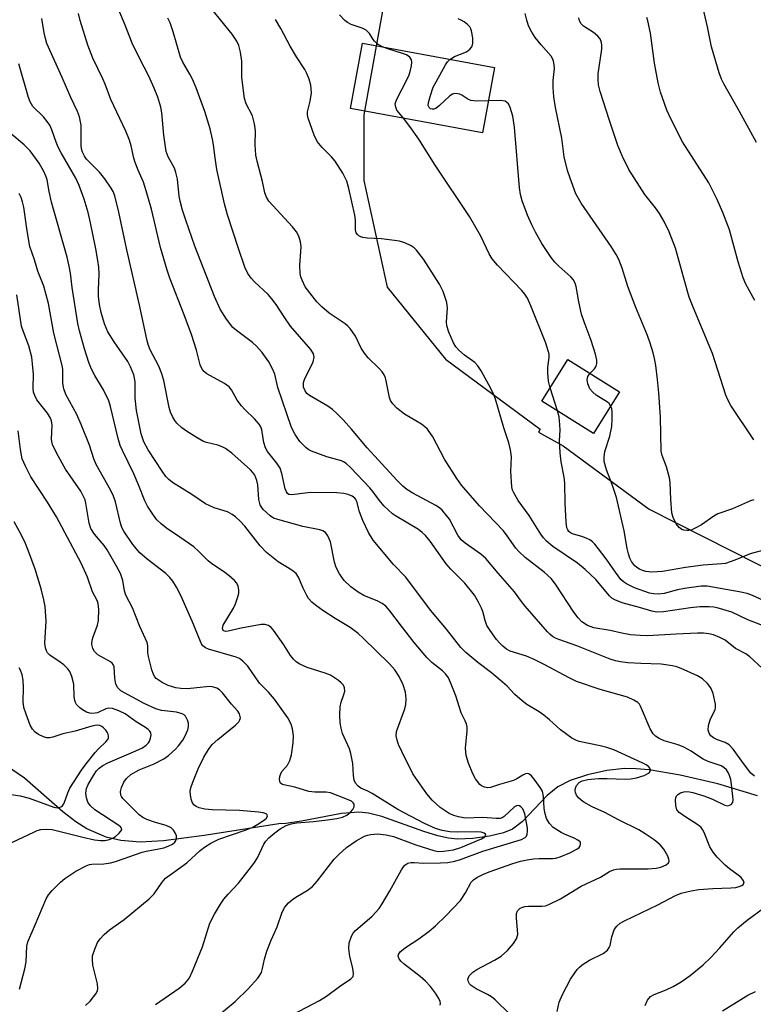
# Model space of a CAD drawing. Units: inches. Extents: x 1279765 to 1285765, y 537450 to 541451.
# Drawn here: x 1283004 to 1283185, y 538957 to 539199 of the extents above; entities that cross this region are included whole.
import ezdxf

# ---------------------------------------------------------------- set-up
doc = ezdxf.new("R2010")
doc.units = ezdxf.units.IN
doc.header["$MEASUREMENT"] = 0
for name, color, linetype in [('BLDG-Footprint', 5, 'Continuous'), ('HYDRO-Single Line Stream', 4, 'Continuous'), ('NTRL-Trees', 3, 'Continuous'), ('Undefined', 1, 'Continuous')]:
    doc.layers.add(name, color=color, linetype=linetype)

msp = doc.modelspace()

# ---------------------------------------------------------------- linework, layer by layer
at = {"layer": 'BLDG-Footprint'}
for points, elevation in [([(1283121.03, 539186.74), (1283118.07, 539170.74), (1283085.62, 539176.74), (1283088.57, 539192.73)], 411.35), ([(1283151.74, 539107.14), (1283145.33, 539096.9), (1283132.63, 539104.85), (1283139.04, 539115.09)], 411.18)]:
    msp.add_lwpolyline(points, close=True, dxfattribs=dict(at, elevation=elevation))
at = {"layer": 'HYDRO-Single Line Stream'}
msp.add_lwpolyline([(1283185.64, 539007.92), (1283175.88, 539010.8), (1283166.64, 539012.99), (1283158.98, 539014.27), (1283155.81, 539014.55), (1283152.98, 539014.59), (1283148.58, 539014.08), (1283143.84, 539013), (1283139.64, 539011.62), (1283136.57, 539010.12), (1283133.98, 539007.96), (1283127.79, 539001.52), (1283125.47, 538999.72), (1283123.23, 538998.78), (1283119.77, 538997.95), (1283115.72, 538997.42), (1283111.89, 538997.28), (1283109.74, 538997.48), (1283107.1, 538998.06), (1283103.66, 538999.13), (1283093.34, 539002.77), (1283090.07, 539003.59), (1283087.64, 539003.88), (1283083.4, 539003.54), (1283073.6, 539001.63), (1283069.7, 539001.05), (1283068, 539001.02), (1283049.69, 538998.17), (1283039.65, 538996.8), (1283033.94, 538996.52), (1283029.21, 538996.94), (1283025.62, 538997.7), (1283020.86, 538999.77), (1283018.17, 539001.46), (1283014.93, 539003.93), (1283005.56, 539012.22), (1282980.97, 539029)], dxfattribs=at)
at = {"layer": 'NTRL-Trees'}
msp.add_polyline3d([(1283100.87, 539241.77, 0), (1283088.88, 539175.15, 0), (1283088.88, 539159.02, 0), (1283094.62, 539132.83, 0), (1283109, 539115.15, 0), (1283132.27, 539097.98, 0), (1283131.84, 539097.2, 0), (1283137.86, 539093.86, 0), (1283159, 539078.27, 0), (1283239.47, 539037.59, 0), (1283249.75, 539032.4, 0), (1283253.21, 539029.98, 0), (1283298.25, 538998.58, 0), (1283309.75, 538986.96, 0), (1283323.38, 538967.27, 0), (1283332.5, 538949.15, 0), (1283333.32, 538947.97, 0), (1283339.62, 538939.02, 0), (1283345.63, 538916.83, 0), (1283346.12, 538888.58, 0), (1283343.62, 538858.33, 0), (1283341.62, 538854.27, 0), (1283341.12, 538834.08, 0), (1283357.25, 538749.33, 0)], dxfattribs=at)
at = {"layer": 'Undefined'}
msp.add_line((1283136.49, 539102.43, 410), (1283134.66, 539108.08, 410), dxfattribs=at)
for points, elevation in [([(1283136.4, 538954.91), (1283136.92, 538957.19), (1283137.71, 538959.09), (1283139.66, 538962.88), (1283141.33, 538965.2), (1283141.91, 538965.83), (1283142.59, 538966.4), (1283144.32, 538967.55), (1283147.75, 538969.17), (1283148.78, 538970.01), (1283149.22, 538970.63), (1283149.41, 538971.11), (1283149.88, 538973.28), (1283150.44, 538974.97), (1283150.72, 538975.47), (1283151.06, 538975.9), (1283151.9, 538976.61), (1283152.94, 538977.18), (1283161.15, 538981.15), (1283165.53, 538983.4), (1283166.88, 538983.97), (1283169.3, 538984.58), (1283171.24, 538984.88), (1283174.63, 538985.16), (1283179.12, 538985.25), (1283180.31, 538985.37), (1283181.11, 538985.58), (1283181.79, 538985.89), (1283182.14, 538986.14), (1283182.34, 538986.43), (1283182.22, 538987.02), (1283181.6, 538987.85), (1283180.93, 538988.42), (1283178.74, 538989.98), (1283177.73, 538990.83), (1283175.73, 538992.83), (1283174.71, 538994.02), (1283173.9, 538995.39), (1283172.55, 538998.87), (1283172.15, 538999.64), (1283171.83, 539000.09), (1283171.01, 539000.76), (1283167.82, 539002.79), (1283166.39, 539003.83), (1283165.84, 539004.45), (1283165.54, 539005.49), (1283165.48, 539006.9), (1283165.54, 539007.43), (1283165.72, 539007.89), (1283166.06, 539008.24), (1283166.75, 539008.62), (1283167.55, 539008.86), (1283168.1, 539008.91), (1283168.95, 539008.88), (1283169.76, 539008.73), (1283172.45, 539007.92), (1283174.57, 539007.06), (1283177.61, 539005.58), (1283178.35, 539005.46), (1283178.8, 539005.55), (1283179.2, 539005.75), (1283179.57, 539006.28), (1283179.7, 539006.99), (1283179.26, 539010.69), (1283179.06, 539011.86), (1283178.77, 539012.9), (1283178.46, 539013.63), (1283177.99, 539014.28), (1283177.39, 539014.82), (1283176.69, 539015.23), (1283173.54, 539016.35), (1283172.32, 539016.91), (1283171.16, 539017.59), (1283169.3, 539018.88), (1283167.51, 539019.83), (1283166.17, 539020.39), (1283162.74, 539021.42), (1283161.5, 539022), (1283160.59, 539022.56), (1283160.02, 539023.11), (1283159.3, 539024.35), (1283156.92, 539029.92), (1283156.61, 539030.38), (1283156.22, 539030.77), (1283155.27, 539031.42), (1283153.67, 539032.08), (1283146.95, 539034.02), (1283141.14, 539035.99), (1283139.17, 539036.91), (1283133.42, 539040.08), (1283130.79, 539041.39), (1283128.9, 539042.2), (1283124.84, 539043.45), (1283123.97, 539043.92), (1283123.08, 539044.64), (1283122.25, 539045.44), (1283121.49, 539046.32), (1283119.95, 539048.49), (1283119.17, 539049.73), (1283118.69, 539050.93), (1283118.13, 539053.17), (1283117.85, 539053.97), (1283117.09, 539055.46), (1283116.07, 539057.13), (1283113.7, 539060.1), (1283110.29, 539063.56), (1283109.14, 539064.83), (1283105.18, 539070.45), (1283104.07, 539071.8), (1283103.24, 539072.6), (1283102.33, 539073.31), (1283096.71, 539076.64), (1283095.99, 539077.16), (1283094.86, 539078.12), (1283093.82, 539079.15), (1283092.72, 539080.41), (1283091.15, 539082.64), (1283090.39, 539083.55), (1283085.64, 539088.51), (1283084.56, 539089.52), (1283083.91, 539089.93), (1283083.39, 539090.15), (1283079.83, 539091.15), (1283076.04, 539092.55), (1283075.39, 539092.9), (1283074.75, 539093.36), (1283073.15, 539094.92), (1283072, 539096.6), (1283071.11, 539098.38), (1283067.81, 539108.14), (1283067.05, 539111.48), (1283066.49, 539112.76), (1283065.55, 539114.5), (1283063.95, 539116.75), (1283062.53, 539118.34), (1283061.54, 539119.19), (1283057.59, 539122.14), (1283056.72, 539122.9), (1283055.14, 539124.97), (1283053.57, 539127.4), (1283052.2, 539130.56), (1283047.36, 539142.85), (1283045.15, 539149.26), (1283044.37, 539151.74), (1283043.76, 539153.92), (1283043.49, 539155.18), (1283043.08, 539159.33), (1283042.74, 539161.01), (1283042.36, 539162.04), (1283040.79, 539164.83), (1283040.34, 539166.12), (1283039.79, 539170.12), (1283039.29, 539175.65), (1283038.99, 539177.05), (1283038.27, 539179.5), (1283037.41, 539181.68), (1283036.09, 539184.65), (1283033.75, 539189.05), (1283032.01, 539192.73), (1283030.11, 539197.56), (1283026.23, 539206.75)], 402), ([(1283186.8, 539039.26), (1283183.74, 539042.06), (1283182.78, 539042.73), (1283180.24, 539044.11), (1283177.69, 539046.12), (1283176.4, 539046.77), (1283174.79, 539047.41), (1283173.72, 539047.66), (1283172.37, 539047.82), (1283170.93, 539047.83), (1283165.65, 539047.6), (1283158.58, 539047.16), (1283156.82, 539047.23), (1283154.47, 539047.46), (1283152.28, 539047.84), (1283149.42, 539048.46), (1283145.42, 539049.12), (1283143.83, 539049.7), (1283142.51, 539050.61), (1283141.54, 539051.57), (1283140.47, 539052.98), (1283135.99, 539059.88), (1283134.93, 539061.29), (1283133.25, 539062.84), (1283128.58, 539066.44), (1283126.96, 539067.86), (1283126.27, 539068.7), (1283124.15, 539071.78), (1283123.19, 539072.99), (1283117.32, 539079.1), (1283112.87, 539084.21), (1283111.72, 539085.82), (1283108.7, 539090.58), (1283105.88, 539096.04), (1283104.53, 539097.93), (1283103.93, 539098.55), (1283103.11, 539099.16), (1283098.88, 539101.66), (1283097.05, 539103.13), (1283096.02, 539104.16), (1283095.48, 539105.01), (1283095.19, 539105.73), (1283094.43, 539109.82), (1283094.22, 539110.58), (1283093.87, 539111.31), (1283093.42, 539112), (1283092.7, 539112.87), (1283090, 539115.49), (1283089.05, 539116.6), (1283088.26, 539117.86), (1283086.87, 539120.76), (1283085.56, 539122.63), (1283084.97, 539123.26), (1283084.29, 539123.83), (1283080.36, 539126.43), (1283078.55, 539127.95), (1283077.35, 539129.23), (1283074.52, 539132.94), (1283073.72, 539134.52), (1283073.42, 539135.35), (1283073.23, 539136.19), (1283073.19, 539138.17), (1283073.54, 539142.84), (1283073.37, 539143.99), (1283072.92, 539145.38), (1283072.38, 539146.37), (1283071.34, 539147.67), (1283065.58, 539153.91), (1283064.98, 539154.9), (1283064.58, 539155.99), (1283064, 539158.8), (1283062.67, 539163.77), (1283062.36, 539165.22), (1283062.23, 539167.84), (1283062.32, 539171.19), (1283062.08, 539172.9), (1283061.53, 539174.87), (1283059.98, 539177.84), (1283059.62, 539179.19), (1283058.96, 539184.33), (1283058.93, 539188.34), (1283058.57, 539190.57), (1283058.17, 539192.2), (1283057.68, 539193.23), (1283056.56, 539194.92), (1283051.58, 539201.1)], 406), ([(1283185.41, 539168.33), (1283181.24, 539175.95), (1283177.36, 539182.79), (1283176.8, 539183.93), (1283176.22, 539185.44), (1283174.3, 539191.84), (1283173.33, 539196.74), (1283171.95, 539202.73)], 420), ([(1283107.66, 538956.47), (1283107.74, 538956.9), (1283107.67, 538957.38), (1283107.32, 538958.14), (1283106.5, 538959.39), (1283105.25, 538961.09), (1283104.05, 538962.4), (1283102.73, 538963.51), (1283098.83, 538966.51), (1283097.98, 538967.28), (1283097.55, 538967.88), (1283097.34, 538968.51), (1283097.39, 538968.9), (1283097.82, 538969.53), (1283099.16, 538970.65), (1283102.41, 538972.76), (1283104.93, 538974.68), (1283106.5, 538975.97), (1283109.09, 538978.43), (1283112.65, 538982.2), (1283113.92, 538984.06), (1283115.31, 538986.64), (1283115.83, 538987.22), (1283116.69, 538987.85), (1283118.13, 538988.59), (1283119.72, 538989.24), (1283125.53, 538991.28), (1283127.41, 538991.84), (1283129.02, 538992.19), (1283130.61, 538992.42), (1283132.02, 538992.51), (1283135.3, 538992.52), (1283136.1, 538992.61), (1283137.15, 538992.88), (1283139.54, 538993.89), (1283141.26, 538994.75), (1283141.8, 538995.22), (1283142.03, 538995.61), (1283142.16, 538996.01), (1283142.14, 538996.38), (1283142.05, 538996.55), (1283141.52, 538997), (1283140.56, 538997.49), (1283138.18, 538998.43), (1283137.4, 538998.84), (1283135.44, 539000.14), (1283134.5, 539001.12), (1283133.83, 539002.33), (1283133.39, 539003.78), (1283133.24, 539004.88), (1283133.08, 539007.68), (1283132.79, 539008.99), (1283132.24, 539009.97), (1283131, 539011.65), (1283130.07, 539012.77), (1283129.48, 539013.25), (1283129.12, 539013.36), (1283128.67, 539013.28), (1283127.98, 539012.93), (1283126.54, 539012.05), (1283125.7, 539011.65), (1283122.25, 539010.7), (1283120.02, 539009.9), (1283119.35, 539009.85), (1283118.57, 539010.01), (1283117.84, 539010.35), (1283117.43, 539010.7), (1283116.38, 539012.04), (1283115.65, 539013.27), (1283114.64, 539015.93), (1283114.05, 539017.83), (1283113.88, 539019.55), (1283114.27, 539023.85), (1283114.26, 539024.72), (1283114.1, 539025.53), (1283113.81, 539026.29), (1283112.83, 539028.28), (1283111.48, 539032.41), (1283110.2, 539035.76), (1283109.69, 539036.83), (1283109.02, 539037.79), (1283108.21, 539038.6), (1283105.6, 539040.64), (1283104.38, 539041.9), (1283101.29, 539045.53), (1283098.13, 539049.53), (1283095.26, 539053.34), (1283094.29, 539054.43), (1283093.38, 539055.11), (1283092.38, 539055.67), (1283088.94, 539057.12), (1283087.49, 539057.9), (1283085.71, 539059.22), (1283084.05, 539060.74), (1283082.89, 539062.42), (1283082.09, 539063.96), (1283081.71, 539065.31), (1283080.7, 539070.23), (1283080.07, 539071.74), (1283079.45, 539072.57), (1283078.83, 539072.96), (1283078.1, 539073.23), (1283073.88, 539074.07), (1283067.75, 539075.73), (1283066.73, 539076.12), (1283065.87, 539076.67), (1283064.19, 539078.25), (1283063.66, 539078.92), (1283063.44, 539079.34), (1283063.12, 539080.63), (1283062.82, 539084.26), (1283062.65, 539085.35), (1283062.12, 539086.61), (1283061.66, 539087.3), (1283061.09, 539087.95), (1283056.5, 539092.03), (1283054.9, 539093.21), (1283054.12, 539093.6), (1283053.02, 539094.02), (1283050.28, 539094.67), (1283049.49, 539094.95), (1283047.96, 539095.79), (1283045.32, 539097.46), (1283044.22, 539098.29), (1283042.97, 539099.4), (1283042.45, 539100.05), (1283041.89, 539101.07), (1283041.44, 539102.15), (1283041.11, 539103.27), (1283039.74, 539109.88), (1283039.3, 539111.56), (1283038.56, 539113.4), (1283036.44, 539117.44), (1283035.99, 539118.53), (1283035.66, 539119.62), (1283033.9, 539128.05), (1283030.69, 539141.95), (1283028.74, 539151.22), (1283027.68, 539155.26), (1283027.3, 539156.28), (1283026.85, 539157.17), (1283025.29, 539159.44), (1283023.99, 539161.04), (1283020.78, 539164.28), (1283020.29, 539164.97), (1283019.77, 539165.97), (1283019.53, 539166.78), (1283019.44, 539167.66), (1283019.47, 539172.62), (1283019.02, 539174.63), (1283018.53, 539175.97), (1283016.89, 539179.37), (1283014.79, 539184.33), (1283011.02, 539192.66), (1283010.65, 539193.86), (1283010.35, 539195.31), (1283009.75, 539198.83)], 398), ([(1283124.82, 538954.24), (1283121.16, 538957.78), (1283120.28, 538958.52), (1283119.32, 538959.09), (1283116.5, 538960.5), (1283115.29, 538961.33), (1283114.9, 538961.73), (1283114.63, 538962.17), (1283114.5, 538962.84), (1283114.59, 538963.28), (1283114.8, 538963.69), (1283115.72, 538964.59), (1283116.67, 538965.19), (1283120.98, 538967.5), (1283122.67, 538968.52), (1283124.17, 538969.87), (1283125.67, 538971.59), (1283126.38, 538972.72), (1283126.71, 538973.85), (1283126.7, 538974.99), (1283126.4, 538977.87), (1283126.45, 538978.98), (1283126.7, 538979.64), (1283126.98, 538979.99), (1283127.32, 538980.28), (1283127.72, 538980.49), (1283128.49, 538980.7), (1283129.36, 538980.76), (1283132.66, 538980.75), (1283133.52, 538980.9), (1283134.34, 538981.19), (1283137.27, 538982.59), (1283142.33, 538985.66), (1283147.03, 538987.94), (1283149.31, 538989.3), (1283150.22, 538989.7), (1283150.97, 538989.87), (1283151.84, 538989.94), (1283158.78, 538989.96), (1283160.78, 538990.12), (1283161.9, 538990.38), (1283163.2, 538990.92), (1283163.75, 538991.39), (1283163.9, 538991.82), (1283163.89, 538992.3), (1283163.63, 538993.05), (1283162.59, 538994.76), (1283161.69, 538995.81), (1283160.23, 538997.06), (1283158.02, 538998.59), (1283156.51, 538999.5), (1283151.5, 539001.96), (1283148.15, 539003.78), (1283145.03, 539005.19), (1283142.98, 539006.31), (1283142.27, 539006.81), (1283141.64, 539007.4), (1283141.17, 539008.05), (1283140.92, 539008.7), (1283140.86, 539009.23), (1283140.91, 539009.75), (1283141.18, 539010.44), (1283141.82, 539011.14), (1283142.58, 539011.53), (1283143.97, 539011.86), (1283146.45, 539012.11), (1283148.74, 539012.13), (1283153.12, 539011.98), (1283154.51, 539012.08), (1283155.88, 539012.31), (1283157.77, 539012.89), (1283159, 539013.55), (1283159.28, 539013.89), (1283159.32, 539014.27), (1283159.19, 539014.66), (1283158.9, 539015.02), (1283158.27, 539015.48), (1283157.28, 539016.01), (1283150.34, 539019.21), (1283148.63, 539019.78), (1283147.01, 539020.2), (1283141.84, 539021.25), (1283141.01, 539021.53), (1283140.01, 539022.08), (1283137.2, 539024.08), (1283134.51, 539026.58), (1283133.17, 539027.66), (1283131.98, 539028.48), (1283128.97, 539030.33), (1283127.78, 539031.18), (1283126.03, 539032.75), (1283124.1, 539034.78), (1283122.44, 539036.33), (1283120.26, 539038.08), (1283116.9, 539040.61), (1283113.98, 539043.06), (1283112.77, 539044.32), (1283109.26, 539048.83), (1283105.31, 539053.47), (1283099.19, 539061.56), (1283096.2, 539064.74), (1283091.23, 539070.69), (1283090.05, 539072.56), (1283088.7, 539075.47), (1283087.82, 539077.63), (1283087.16, 539080.14), (1283086.94, 539080.65), (1283086.68, 539081.01), (1283086.08, 539081.5), (1283085.08, 539081.91), (1283083.98, 539082.14), (1283082.27, 539082.32), (1283075.78, 539082.36), (1283071.24, 539081.85), (1283070.5, 539081.92), (1283070.14, 539082.13), (1283069.88, 539082.53), (1283069.61, 539083.29), (1283068.78, 539087.03), (1283068.32, 539088.4), (1283067.52, 539089.62), (1283065.21, 539092.47), (1283064.73, 539093.38), (1283064.36, 539094.7), (1283063.84, 539097.77), (1283063.58, 539098.51), (1283063.22, 539099.17), (1283062.07, 539100.5), (1283059.63, 539102.77), (1283058.84, 539103.66), (1283057.8, 539105.1), (1283056.39, 539107.6), (1283055.78, 539108.35), (1283054.68, 539109.14), (1283050.33, 539111.55), (1283049.46, 539112.27), (1283048.99, 539112.97), (1283048.7, 539113.74), (1283047.78, 539117.31), (1283046.6, 539121.16), (1283044.77, 539126.06), (1283041.23, 539135.04), (1283040.55, 539136.97), (1283038.92, 539142.53), (1283036.69, 539152), (1283035.44, 539156.51), (1283034.74, 539158.64), (1283033.42, 539161.54), (1283032.71, 539163.4), (1283032.41, 539164.5), (1283031.77, 539167.57), (1283031.33, 539168.96), (1283030.46, 539171.13), (1283026.71, 539178.89), (1283025.35, 539182.67), (1283024.79, 539184.01), (1283022.28, 539189.07), (1283021.08, 539192.27), (1283019.21, 539198.35), (1283018.76, 539200)], 400), ([(1283184.91, 539012.7), (1283184.01, 539013.49), (1283182.42, 539015.52), (1283179.63, 539019.35), (1283178.67, 539020.43), (1283177.71, 539020.99), (1283175.8, 539021.66), (1283174.83, 539022.11), (1283174.21, 539022.59), (1283173.75, 539023.27), (1283173.48, 539024.04), (1283173.56, 539025.15), (1283173.99, 539026.56), (1283175.2, 539029.06), (1283175.34, 539029.57), (1283175.32, 539030.42), (1283174.72, 539033.03), (1283174.2, 539034.42), (1283173.38, 539035.5), (1283172.16, 539036.62), (1283170.89, 539037.32), (1283166.89, 539039.12), (1283165.81, 539039.54), (1283164.73, 539039.81), (1283161.97, 539040.25), (1283156.97, 539040.4), (1283153.74, 539040.59), (1283151.98, 539040.76), (1283150.74, 539041.03), (1283149.41, 539041.49), (1283141.25, 539044.69), (1283136.81, 539046.29), (1283136, 539046.64), (1283135.28, 539047.05), (1283134.64, 539047.56), (1283134.03, 539048.19), (1283128.58, 539054.48), (1283127.66, 539055.64), (1283125.97, 539058.01), (1283121.91, 539062.56), (1283118.87, 539066.21), (1283117.69, 539067.28), (1283113.78, 539069.93), (1283112.8, 539070.79), (1283112.03, 539071.94), (1283109.94, 539075.85), (1283109.26, 539076.77), (1283108.12, 539078.03), (1283107.5, 539078.61), (1283106.63, 539079.22), (1283100.92, 539082.25), (1283099.51, 539083.12), (1283098.46, 539083.94), (1283097.08, 539085.31), (1283091.5, 539091.38), (1283089.74, 539093.36), (1283085.89, 539097.98), (1283083.81, 539100.24), (1283082.24, 539101.82), (1283081.22, 539102.76), (1283080.09, 539103.58), (1283075.55, 539106.19), (1283074.92, 539106.71), (1283074.45, 539107.32), (1283074.11, 539108.24), (1283074.06, 539108.96), (1283074.12, 539109.44), (1283074.43, 539110.39), (1283075.72, 539112.9), (1283076.42, 539114.52), (1283076.68, 539115.61), (1283076.55, 539116.48), (1283075.85, 539117.55), (1283070.9, 539123.26), (1283069.31, 539125.53), (1283067.35, 539128.56), (1283066.32, 539129.94), (1283065.36, 539130.98), (1283062.05, 539134.12), (1283061.26, 539134.99), (1283060.44, 539136.21), (1283059.7, 539137.75), (1283058.07, 539142.28), (1283055.39, 539150.61), (1283054.64, 539153.3), (1283052.8, 539161.71), (1283052.36, 539164.57), (1283051.99, 539167.8), (1283051.74, 539169.21), (1283051.13, 539171.71), (1283049.84, 539175.96), (1283047.67, 539181.8), (1283046.83, 539183.87), (1283046.17, 539185.14), (1283044.4, 539188.12), (1283043.85, 539189.33), (1283042.06, 539195.52), (1283041.33, 539197.73), (1283040.71, 539198.91)], 404), ([(1283190.3, 539048.37), (1283183.23, 539051.12), (1283179.35, 539052.98), (1283175.72, 539054.08), (1283174.87, 539054.23), (1283173.75, 539054.32), (1283171.5, 539054.29), (1283169.21, 539054.04), (1283162.54, 539053.11), (1283160.92, 539053.02), (1283159.66, 539053.25), (1283156.65, 539054.17), (1283152.36, 539055.32), (1283150.55, 539056.02), (1283149.87, 539056.43), (1283149.25, 539056.98), (1283145.92, 539060.99), (1283143.26, 539063.51), (1283141.37, 539065), (1283135.35, 539069.14), (1283133.81, 539070.43), (1283133.08, 539071.26), (1283132.41, 539072.17), (1283129.53, 539076.74), (1283126.84, 539080.46), (1283125.67, 539082.46), (1283125.47, 539082.98), (1283125.29, 539083.8), (1283125.05, 539087.51), (1283125.2, 539091.17), (1283124.94, 539092.9), (1283124.51, 539094.55), (1283123.27, 539098.26), (1283121.28, 539105.32), (1283120.84, 539106.41), (1283120.09, 539107.93), (1283117.71, 539112.27), (1283116.95, 539113.51), (1283116.19, 539114.33), (1283113.64, 539116.15), (1283112.27, 539117.31), (1283111.48, 539118.17), (1283110.92, 539119.15), (1283109.78, 539121.78), (1283109.29, 539123.3), (1283109.22, 539124.29), (1283109.46, 539127.69), (1283109.27, 539129.08), (1283108.42, 539131.79), (1283107.49, 539133.58), (1283103.6, 539139.69), (1283101.85, 539141.89), (1283101.26, 539142.47), (1283100.56, 539142.96), (1283099.02, 539143.74), (1283097.63, 539144.14), (1283093.25, 539144.7), (1283089.84, 539144.89), (1283088.7, 539145.02), (1283088.18, 539145.18), (1283087.71, 539145.44), (1283087.31, 539145.78), (1283087.02, 539146.2), (1283086.85, 539146.92), (1283086.84, 539149.35), (1283086.71, 539150.48), (1283085.25, 539157.08), (1283084.71, 539158.86), (1283083.71, 539160.84), (1283081.84, 539163.8), (1283080.97, 539164.84), (1283078.66, 539167.1), (1283077.46, 539168.6), (1283076.74, 539170.18), (1283075.22, 539174.3), (1283075.04, 539175.13), (1283075.04, 539175.89), (1283075.76, 539178.51), (1283076.06, 539180.54), (1283075.9, 539182.47), (1283075.47, 539183.87), (1283074.91, 539185.26), (1283074.38, 539186.32), (1283072.34, 539189.43), (1283070.78, 539191.99), (1283068.52, 539196.38), (1283067.21, 539198.58)], 408), ([(1283093.48, 539191.83), (1283092.42, 539192.46), (1283091.53, 539193.21), (1283091.17, 539193.66), (1283090.26, 539195.14), (1283089.45, 539195.95), (1283088.47, 539196.46), (1283085.82, 539197.37), (1283084.9, 539197.86), (1283084.26, 539198.31), (1283082.89, 539199.72)], 410), ([(1283110.03, 539188.77), (1283111.19, 539189.44), (1283114.13, 539190.6), (1283114.99, 539191.26), (1283115.47, 539191.88), (1283115.69, 539192.63), (1283115.65, 539194.06), (1283115.39, 539195.78), (1283115.23, 539196.31), (1283114.96, 539196.77), (1283114.41, 539197.33), (1283113.53, 539198), (1283112.82, 539198.42), (1283112.09, 539198.72)], 412), ([(1283184.73, 539080.59), (1283183.94, 539080.35), (1283179.49, 539078.38), (1283175.91, 539077.17), (1283174.93, 539076.6), (1283171.85, 539074.41), (1283170.35, 539073.6), (1283169.33, 539073.17), (1283168.8, 539073.05), (1283168.28, 539073.04), (1283167.5, 539073.17), (1283167.01, 539073.33), (1283166.36, 539073.76), (1283165.68, 539074.67), (1283164.89, 539076.25), (1283164.62, 539077.39), (1283164.33, 539080.64), (1283164.18, 539084.83), (1283164.05, 539085.99), (1283163.28, 539088.72), (1283162.19, 539091.47), (1283161.96, 539092.55), (1283161.78, 539100.92), (1283161.36, 539106.88), (1283161.08, 539110.14), (1283160.64, 539113.58), (1283160.37, 539115.3), (1283160.02, 539116.68), (1283159.27, 539119.08), (1283158.6, 539120.94), (1283155.78, 539127.81), (1283153.79, 539132.97), (1283152.37, 539137.51), (1283151.55, 539139.64), (1283150.89, 539140.87), (1283149.69, 539142.78), (1283142.27, 539153.43), (1283141.02, 539155.77), (1283139.58, 539159.56), (1283138.95, 539161.48), (1283138.13, 539164.81), (1283137.56, 539169.41), (1283136.04, 539176.97), (1283135.62, 539179.53), (1283135.41, 539181.82), (1283135.46, 539183.61), (1283135.74, 539186.56), (1283135.7, 539187.44), (1283135.55, 539188.3), (1283135.36, 539188.84), (1283134.93, 539189.54), (1283132.45, 539192.33), (1283130.97, 539194.16), (1283130.19, 539195.42), (1283129.4, 539197.01), (1283128.93, 539198.38), (1283128.52, 539200.07)], 414), ([(1283184.73, 539095.3), (1283179.05, 539103.77), (1283178.41, 539104.95), (1283177.9, 539106.29), (1283174.56, 539116.5), (1283169.8, 539127.93), (1283168.89, 539130.39), (1283168.36, 539132.05), (1283165.48, 539142.43), (1283163.92, 539146.43), (1283162.68, 539148.95), (1283161.56, 539150.91), (1283160.56, 539152.31), (1283157.95, 539155.61), (1283154.01, 539161.75), (1283152.43, 539164.91), (1283151.33, 539167.64), (1283149.24, 539173.76), (1283147.01, 539180.86), (1283146.6, 539182.51), (1283146.49, 539183.85), (1283146.52, 539185.21), (1283147.39, 539191.28), (1283147.42, 539192.14), (1283147.32, 539192.91), (1283146.97, 539193.84), (1283146.44, 539194.46), (1283145.33, 539195.34), (1283142.89, 539196.95), (1283142.32, 539197.53), (1283141.91, 539198.25), (1283141.73, 539198.97)], 416), ([(1283185.01, 539129.55), (1283182.81, 539133.54), (1283182.14, 539135.14), (1283180.92, 539139.06), (1283178.74, 539146.94), (1283177.13, 539151.12), (1283175.72, 539154.32), (1283173.68, 539158.41), (1283167.21, 539168.54), (1283164.42, 539173.98), (1283163.33, 539176.28), (1283161.82, 539180.71), (1283161.26, 539182.98), (1283160.32, 539187.83), (1283159.38, 539195.23), (1283158.72, 539198.24), (1283158.45, 539199.03)], 418), ([(1283098.63, 539174.33), (1283097.05, 539176.27), (1283096.73, 539177.02), (1283096.64, 539177.83), (1283096.76, 539178.37), (1283097.08, 539179.17), (1283099.43, 539183.62), (1283100.04, 539184.97), (1283100.41, 539186.08), (1283100.66, 539187.21), (1283100.69, 539188.07), (1283100.61, 539188.62), (1283100.24, 539189.31), (1283099.41, 539189.85), (1283098.42, 539190.24), (1283094.78, 539191.34), (1283093.48, 539191.83)], 410), ([(1283119.52, 539178.58), (1283116.69, 539178.53), (1283115.24, 539178.66), (1283114.46, 539178.99), (1283112.99, 539179.95), (1283112.48, 539180.2), (1283111.97, 539180.34), (1283111.2, 539180.36), (1283110.7, 539180.25), (1283110.01, 539179.84), (1283107.49, 539177.4), (1283106.6, 539176.73), (1283106.14, 539176.56), (1283105.7, 539176.54), (1283105.29, 539176.66), (1283104.95, 539176.92), (1283104.74, 539177.44), (1283104.82, 539178.18), (1283105.29, 539179.91), (1283105.98, 539181.92), (1283106.65, 539183.26), (1283108.98, 539187.44), (1283109.46, 539188.17), (1283110.03, 539188.77)], 412), ([(1283071.46, 538954.15), (1283078.04, 538957.58), (1283079.71, 538958.67), (1283082.89, 538961.05), (1283085.75, 538962.92), (1283086.25, 538963.49), (1283086.39, 538964.2), (1283086.24, 538965.53), (1283085.5, 538968.4), (1283085.25, 538970.38), (1283085.31, 538971.78), (1283085.88, 538973.43), (1283086.3, 538974.18), (1283086.85, 538974.82), (1283090.95, 538978.35), (1283092.64, 538980.18), (1283093.42, 538981.36), (1283095.31, 538984.56), (1283098.15, 538989.74), (1283098.62, 538990.46), (1283099, 538990.87), (1283099.69, 538991.31), (1283100.49, 538991.54), (1283101.28, 538991.54), (1283103.63, 538991.35), (1283107.72, 538991.39), (1283109.54, 538991.52), (1283111.23, 538991.84), (1283112.63, 538992.28), (1283118.12, 538994.26), (1283127.65, 538997.12), (1283128.57, 538997.64), (1283128.89, 538998.01), (1283129.06, 538998.43), (1283129.14, 538999.14), (1283129.09, 538999.95), (1283128.44, 539003.43), (1283127.96, 539004.67), (1283127.52, 539005.21), (1283127.18, 539005.42), (1283126.62, 539005.51), (1283125.94, 539005.2), (1283123.36, 539002.83), (1283122.9, 539002.52), (1283122.41, 539002.35), (1283121.39, 539002.31), (1283118.11, 539002.53), (1283113.8, 539002.43), (1283112.14, 539002.69), (1283111, 539003.06), (1283109.91, 539003.53), (1283107.66, 539004.99), (1283105.67, 539006.78), (1283104.36, 539008.39), (1283100.94, 539013.28), (1283098.21, 539018.75), (1283097.43, 539020.53), (1283097.06, 539021.57), (1283096.89, 539022.64), (1283096.97, 539023.71), (1283099.01, 539029.23), (1283099.26, 539030.34), (1283099.34, 539031.73), (1283099.13, 539033.34), (1283098.56, 539035.16), (1283097.6, 539037.2), (1283096.56, 539038.8), (1283095.19, 539040.29), (1283088.78, 539046.59), (1283087.48, 539047.79), (1283085.51, 539049.24), (1283081.9, 539051.46), (1283078.86, 539053.44), (1283077.01, 539054.75), (1283076.14, 539055.48), (1283075.35, 539056.36), (1283074.87, 539057.07), (1283073.99, 539058.85), (1283072.86, 539061.57), (1283072.26, 539062.46), (1283071.25, 539063.3), (1283067.84, 539065.35), (1283064.98, 539067.63), (1283063.45, 539069.27), (1283059.68, 539074.11), (1283058.54, 539075.34), (1283057.39, 539076.42), (1283056.55, 539077.02), (1283055.39, 539077.62), (1283052.12, 539078.65), (1283049.99, 539079.6), (1283046.68, 539081.86), (1283041.93, 539084.87), (1283040.98, 539085.59), (1283040.26, 539086.35), (1283039.35, 539087.59), (1283035.9, 539092.9), (1283034.81, 539094.86), (1283034.19, 539096.8), (1283033.07, 539102.54), (1283032.74, 539105.58), (1283032.69, 539109.58), (1283032.58, 539110.44), (1283032.35, 539111.29), (1283031.61, 539113.22), (1283030.93, 539114.53), (1283027.56, 539119.39), (1283026.03, 539121.81), (1283025.16, 539123.81), (1283024.36, 539126.58), (1283023.96, 539128.57), (1283023.71, 539130.57), (1283023.7, 539132.26), (1283023.84, 539136.02), (1283023.75, 539137.72), (1283023.53, 539139.4), (1283023.05, 539142.21), (1283021.77, 539148.6), (1283021.14, 539151.14), (1283020.16, 539154.46), (1283018.95, 539157.82), (1283018.17, 539159.62), (1283014.5, 539165.81), (1283013.78, 539167.19), (1283013.28, 539168.43), (1283012.22, 539171.5), (1283011.74, 539172.57), (1283011.09, 539173.51), (1283010.17, 539174.62), (1283007.59, 539177.17), (1283006.91, 539178.33), (1283006.53, 539179.37), (1283004.12, 539187.64)], 396), ([(1283144.5, 539111.67), (1283145.55, 539112.76), (1283145.98, 539113.4), (1283146.19, 539114.1), (1283146.18, 539114.91), (1283145.83, 539116.33), (1283144.77, 539119.71), (1283143.01, 539124.32), (1283142.41, 539126.15), (1283141.75, 539129.18), (1283141.06, 539133.02), (1283140.83, 539133.81), (1283140.35, 539134.74), (1283139.8, 539135.38), (1283136.81, 539137.94), (1283135.81, 539138.98), (1283134.93, 539140.14), (1283132.67, 539143.53), (1283131.06, 539146.31), (1283130.18, 539148.11), (1283129.14, 539150.47), (1283127.8, 539154.01), (1283127.4, 539155.58), (1283127.14, 539157.24), (1283125.96, 539172.13), (1283125.52, 539174.78), (1283124.9, 539176.91), (1283124.42, 539177.84), (1283124.05, 539178.21), (1283123.6, 539178.47), (1283122.41, 539178.63), (1283119.52, 539178.58)], 412), ([(1283134.66, 539108.08), (1283134.32, 539109.71), (1283134.15, 539111.75), (1283134.15, 539113.21), (1283134.46, 539115.56), (1283134.41, 539116.37), (1283134.24, 539117.2), (1283133.65, 539119.07), (1283129.96, 539128.22), (1283129.11, 539130.09), (1283128.45, 539131.1), (1283127.7, 539131.97), (1283121.73, 539138.19), (1283120.45, 539139.75), (1283119.72, 539140.99), (1283117.63, 539145.38), (1283114.91, 539150.2), (1283106.4, 539162.81), (1283102.41, 539169.2), (1283100.21, 539172.27), (1283098.63, 539174.33)], 410), ([(1283052.52, 538953.46), (1283057.29, 538957.36), (1283060.52, 538960.46), (1283062.88, 538963.13), (1283063.39, 538963.85), (1283063.72, 538964.49), (1283064.03, 538965.5), (1283064.46, 538967.76), (1283065.08, 538969.69), (1283066.12, 538972.4), (1283067.58, 538975.67), (1283068.81, 538979.27), (1283069.46, 538980.5), (1283070.37, 538981.58), (1283071.46, 538982.49), (1283072.63, 538983.28), (1283074.97, 538984.62), (1283076.32, 538985.63), (1283077.43, 538986.89), (1283081.59, 538992.29), (1283082.77, 538993.5), (1283084.66, 538995.19), (1283087.05, 538996.83), (1283089.04, 538998), (1283089.81, 538998.26), (1283090.6, 538998.42), (1283092.26, 538998.52), (1283094.39, 538998.31), (1283096.23, 538997.89), (1283101.7, 538995.87), (1283106.13, 538994.44), (1283107.2, 538994.24), (1283108.48, 538994.26), (1283110.97, 538994.66), (1283112.77, 538995.23), (1283117.82, 538997.31), (1283118.65, 538997.84), (1283118.87, 538998.22), (1283118.77, 538998.48), (1283118.49, 538998.72), (1283117.75, 538998.96), (1283116.6, 538999.02), (1283111.81, 538998.97), (1283110.07, 538999.02), (1283108.16, 538999.34), (1283106.52, 538999.86), (1283103.79, 539001.06), (1283097.29, 539004.49), (1283090.93, 539008.43), (1283089.91, 539008.99), (1283088.19, 539009.76), (1283087.54, 539010.23), (1283086.89, 539011.02), (1283086.56, 539011.74), (1283086.39, 539012.89), (1283086.21, 539015.86), (1283085.75, 539018.31), (1283085.39, 539019.4), (1283083.7, 539023.19), (1283083.35, 539024.51), (1283083.11, 539025.85), (1283082.98, 539027.67), (1283083.09, 539029.76), (1283083.33, 539030.86), (1283084.03, 539032.8), (1283084.24, 539033.62), (1283084.18, 539034.38), (1283083.87, 539035.05), (1283083.32, 539035.66), (1283082.65, 539036.22), (1283081.47, 539037.07), (1283080.72, 539037.5), (1283079.38, 539038.05), (1283074.97, 539039.42), (1283073.21, 539040.2), (1283072.29, 539040.81), (1283071.65, 539041.42), (1283070.92, 539042.34), (1283069.22, 539044.95), (1283066.7, 539048.56), (1283066.14, 539049.21), (1283065.51, 539049.68), (1283064.54, 539049.98), (1283063.71, 539049.99), (1283058.78, 539049.07), (1283055.55, 539048.29), (1283054.9, 539048.26), (1283054.48, 539048.39), (1283054.33, 539048.52), (1283054.18, 539048.95), (1283054.38, 539049.8), (1283056.92, 539053.99), (1283057.39, 539055.08), (1283057.95, 539056.79), (1283058.16, 539057.65), (1283058.19, 539058.51), (1283058.01, 539059.35), (1283057.67, 539060.14), (1283057.16, 539060.81), (1283055.84, 539061.93), (1283054.44, 539062.98), (1283051.54, 539064.89), (1283050.62, 539065.58), (1283048.34, 539067.92), (1283047.13, 539069.01), (1283043.73, 539071.44), (1283040.4, 539073.62), (1283039.08, 539074.69), (1283038.08, 539075.68), (1283037.19, 539076.83), (1283035.74, 539079.07), (1283035.09, 539080.33), (1283033.5, 539084.31), (1283032.35, 539086.95), (1283029.59, 539092.67), (1283029.06, 539093.95), (1283028.58, 539095.62), (1283026.69, 539103.54), (1283026.23, 539104.93), (1283024.94, 539107.6), (1283022.81, 539111.12), (1283022, 539112.67), (1283021.35, 539114.3), (1283020.28, 539117.66), (1283019.01, 539122.08), (1283018.63, 539123.87), (1283017.22, 539132.76), (1283016.85, 539136.26), (1283016.54, 539137.97), (1283015.98, 539140.22), (1283012.15, 539153.66), (1283011.57, 539156.29), (1283011.08, 539159.16), (1283010.87, 539159.92), (1283010.28, 539161.25), (1283009.14, 539163.29), (1283006.88, 539166.34), (1283005.45, 539167.8), (1283001.96, 539170.72)], 394), ([(1283037.69, 538956.61), (1283043.52, 538960.62), (1283045.02, 538961.89), (1283045.57, 538962.5), (1283046.04, 538963.19), (1283046.79, 538964.78), (1283049.26, 538970.77), (1283051.09, 538976.59), (1283052.19, 538978.82), (1283053.71, 538981.31), (1283054.51, 538982.49), (1283055.54, 538983.7), (1283058.14, 538986.42), (1283061.91, 538991.3), (1283062.75, 538992.68), (1283064.33, 538996.03), (1283064.82, 538996.75), (1283065.58, 538997.59), (1283067, 538998.81), (1283068.38, 538999.77), (1283069.84, 539000.57), (1283071.06, 539001.03), (1283072.39, 539001.26), (1283076.53, 539001.59), (1283079.99, 539001.95), (1283082.3, 539002.3), (1283083.66, 539002.66), (1283084.69, 539003.13), (1283085.63, 539003.85), (1283086.21, 539004.49), (1283086.52, 539005.18), (1283086.5, 539005.85), (1283086.31, 539006.16), (1283085.85, 539006.54), (1283084.91, 539007), (1283080.7, 539008.64), (1283079.69, 539008.81), (1283076.86, 539008.81), (1283075.43, 539008.96), (1283071.94, 539010), (1283069.25, 539010.58), (1283068.79, 539010.75), (1283068.44, 539011.01), (1283068.26, 539011.4), (1283068.21, 539011.88), (1283068.28, 539012.65), (1283068.41, 539013.16), (1283068.79, 539013.83), (1283070.15, 539015.43), (1283070.76, 539016.6), (1283071.14, 539017.96), (1283071.53, 539020.88), (1283071.62, 539022.63), (1283071.4, 539024.35), (1283071.08, 539025.46), (1283070.25, 539027.03), (1283066.96, 539031.65), (1283065.52, 539033.35), (1283063.3, 539035.58), (1283060.37, 539039.73), (1283059.2, 539040.94), (1283058.32, 539041.58), (1283057.57, 539041.93), (1283050.75, 539043.89), (1283049.96, 539044.24), (1283049.34, 539044.75), (1283049.03, 539045.18), (1283048.74, 539045.77), (1283046.71, 539050.78), (1283043.94, 539057.08), (1283042.86, 539059.14), (1283041.96, 539060.62), (1283041.25, 539061.5), (1283040.23, 539062.48), (1283035.64, 539065.99), (1283033.85, 539067.53), (1283032.11, 539069.6), (1283029.93, 539072.85), (1283029.48, 539073.78), (1283029.13, 539074.86), (1283027.85, 539080.13), (1283027.43, 539081.45), (1283026.72, 539082.9), (1283023.12, 539089.26), (1283022.58, 539090.66), (1283021.52, 539094.03), (1283019.47, 539099.08), (1283018.38, 539101.54), (1283015.72, 539106.46), (1283015.15, 539107.82), (1283014.96, 539109.28), (1283014.95, 539112.48), (1283014.87, 539113.27), (1283012.74, 539121.55), (1283011.44, 539128.77), (1283010.29, 539133.1), (1283008.79, 539136.75), (1283007.99, 539139.52), (1283006.84, 539142.83), (1283006.14, 539146.63), (1283005.32, 539152.5), (1283005.02, 539153.79), (1283004.68, 539154.86), (1283004.25, 539155.86)], 392), ([(1283020.52, 538956.42), (1283021.63, 538957.41), (1283023.06, 538959.27), (1283023.44, 538960.01), (1283023.55, 538960.54), (1283023.43, 538961.67), (1283022.35, 538966.3), (1283022.2, 538967.71), (1283022.26, 538968.55), (1283022.77, 538970.22), (1283023.46, 538971.83), (1283024.11, 538972.77), (1283025.08, 538973.83), (1283026.38, 538974.98), (1283029.99, 538977.48), (1283036.15, 538982.6), (1283037.4, 538983.83), (1283039.35, 538986.64), (1283040.2, 538987.63), (1283041.3, 538988.52), (1283045.4, 538991.42), (1283048.65, 538994.42), (1283049.73, 538995.3), (1283051.32, 538996.29), (1283053.28, 538997.21), (1283059.99, 538999.54), (1283061.62, 539000.21), (1283062.86, 539000.9), (1283064.29, 539001.84), (1283064.89, 539002.33), (1283065.24, 539002.85), (1283065.19, 539003.19), (1283064.91, 539003.45), (1283064.19, 539003.69), (1283063.03, 539003.86), (1283058.32, 539004.24), (1283051.6, 539004.42), (1283049.87, 539004.63), (1283048.47, 539004.96), (1283047.71, 539005.27), (1283047.16, 539005.71), (1283046.75, 539006.31), (1283046.48, 539007.08), (1283046.28, 539008.16), (1283046.25, 539008.99), (1283046.37, 539009.81), (1283046.85, 539011.22), (1283048.23, 539014.54), (1283049.61, 539017.35), (1283050.72, 539019.29), (1283051.67, 539020.5), (1283052.99, 539021.68), (1283057.4, 539025.28), (1283058.21, 539026.09), (1283058.47, 539026.54), (1283058.56, 539027.01), (1283058.38, 539028), (1283057.96, 539028.7), (1283056.41, 539030.42), (1283054.17, 539033.19), (1283053.41, 539033.91), (1283052.77, 539034.31), (1283051.75, 539034.64), (1283050.95, 539034.73), (1283045.6, 539034.18), (1283043.95, 539034.22), (1283042.68, 539034.41), (1283040.85, 539034.98), (1283039.33, 539035.69), (1283037.9, 539036.72), (1283037.52, 539037.13), (1283037.19, 539037.68), (1283036.82, 539038.79), (1283036, 539042.08), (1283035.86, 539043.11), (1283035.81, 539044.73), (1283035.66, 539045.53), (1283033.83, 539049.47), (1283032.07, 539054.05), (1283030.42, 539057.14), (1283030.12, 539058.21), (1283029.65, 539060.8), (1283029.1, 539062.5), (1283028.17, 539064.29), (1283025.87, 539068.31), (1283025.12, 539069.33), (1283022.72, 539072.12), (1283021.86, 539073.52), (1283021.41, 539074.84), (1283020.61, 539079.73), (1283020.4, 539080.57), (1283020.12, 539081.28), (1283019.33, 539082.7), (1283015.57, 539088.09), (1283013.45, 539091.94), (1283012.42, 539094.18), (1283012.22, 539094.95), (1283012.18, 539095.51), (1283012.33, 539098.93), (1283012.18, 539099.95), (1283011.93, 539100.68), (1283011.2, 539101.87), (1283008.58, 539105.15), (1283008.03, 539106.19), (1283007.77, 539107.02), (1283007.62, 539107.89), (1283007.73, 539111.48), (1283007.53, 539114), (1283007.31, 539115.66), (1283006.59, 539118.43), (1283005.25, 539121.86), (1283004.81, 539123.24), (1283003.6, 539130.96)], 390), ([(1283149.55, 539103.64), (1283149.16, 539104.22), (1283148.77, 539104.61), (1283145.98, 539106.32), (1283145.15, 539107.02), (1283144.44, 539107.83), (1283143.91, 539109.09), (1283143.75, 539110.13), (1283143.95, 539110.88), (1283144.5, 539111.67)], 412), ([(1283186.88, 539068.11), (1283183.83, 539067.29), (1283180.11, 539065.74), (1283177.75, 539064.98), (1283176.9, 539064.86), (1283172.32, 539064.56), (1283167.91, 539063.94), (1283162.3, 539062.96), (1283159.67, 539062.83), (1283158.21, 539063.01), (1283157.39, 539063.25), (1283156.66, 539063.58), (1283155.96, 539063.98), (1283155.38, 539064.45), (1283154.65, 539065.45), (1283154.31, 539066.24), (1283153.97, 539067.3), (1283153.64, 539068.67), (1283152.85, 539072.99), (1283151.02, 539081.17), (1283149.96, 539084.38), (1283148.54, 539087.98), (1283147.99, 539089.98), (1283147.96, 539091.1), (1283148.15, 539092.49), (1283149.33, 539096.21), (1283149.82, 539098.58), (1283149.94, 539100.36), (1283149.93, 539102.14), (1283149.81, 539103), (1283149.55, 539103.64)], 412), ([(1283188.22, 539055.33), (1283184.42, 539057.07), (1283183.12, 539057.54), (1283181.17, 539057.98), (1283173.24, 539059.42), (1283171.8, 539059.37), (1283167.69, 539058.82), (1283166.01, 539058.47), (1283162.7, 539057.62), (1283161.3, 539057.42), (1283160.2, 539057.46), (1283159.09, 539057.68), (1283155.43, 539058.95), (1283153.41, 539059.98), (1283152.71, 539060.46), (1283152.09, 539061.05), (1283150.71, 539062.81), (1283148.45, 539066.08), (1283146.56, 539068.59), (1283145.69, 539069.67), (1283145.09, 539070.26), (1283144.41, 539070.76), (1283143.71, 539071.12), (1283142.72, 539071.51), (1283140.2, 539072.26), (1283139.71, 539072.5), (1283139.3, 539072.82), (1283139, 539073.24), (1283138.82, 539073.74), (1283138.6, 539075.13), (1283138.36, 539079.77), (1283138.29, 539084.68), (1283138.1, 539086.14), (1283137.4, 539089.95), (1283137.14, 539092.1), (1283136.96, 539095.17), (1283137.12, 539097.66), (1283137.09, 539099.03), (1283136.88, 539100.95), (1283136.49, 539102.43)], 410), ([(1283004.32, 538960.37), (1283005.64, 538965.43), (1283005.92, 538967.12), (1283006.12, 538970.97), (1283006.33, 538972.03), (1283008.18, 538976.19), (1283010.84, 538982.59), (1283011.4, 538983.56), (1283012.33, 538984.62), (1283014.36, 538986.65), (1283015.44, 538987.56), (1283018.16, 538989.39), (1283020.7, 538990.72), (1283021.5, 538991), (1283022.06, 538991.09), (1283025.02, 538991.17), (1283026.71, 538991.41), (1283028.09, 538991.83), (1283034.4, 538994.07), (1283035.46, 538994.33), (1283038.57, 538994.83), (1283039.73, 538995.08), (1283040.86, 538995.5), (1283041.92, 538996.05), (1283042.48, 538996.54), (1283042.73, 538996.91), (1283042.88, 538997.33), (1283042.85, 538998.04), (1283042.58, 538998.79), (1283042.17, 538999.49), (1283041.6, 539000.04), (1283040.36, 539000.61), (1283037.68, 539001.34), (1283035.58, 539002.08), (1283034.6, 539002.54), (1283033.71, 539003.18), (1283029.66, 539007.25), (1283029.35, 539007.68), (1283029.19, 539008.08), (1283029.12, 539008.96), (1283029.35, 539009.96), (1283029.93, 539011.26), (1283030.61, 539012.16), (1283031.66, 539013.12), (1283033.69, 539014.24), (1283037.37, 539015.78), (1283039.73, 539016.99), (1283040.94, 539017.79), (1283042.65, 539019.33), (1283043.39, 539020.19), (1283044.39, 539021.57), (1283044.84, 539022.29), (1283045.33, 539023.33), (1283045.63, 539024.13), (1283045.83, 539024.94), (1283045.81, 539025.73), (1283045.6, 539026.49), (1283045.12, 539027.41), (1283044.75, 539027.76), (1283044.26, 539028.03), (1283042.86, 539028.44), (1283039.18, 539028.86), (1283037.82, 539029.25), (1283034.92, 539030.57), (1283029.22, 539033.68), (1283028.47, 539034.41), (1283027.97, 539035.32), (1283027.7, 539036.77), (1283027.54, 539039.57), (1283027.33, 539040.14), (1283027.05, 539040.48), (1283026.62, 539040.81), (1283024.29, 539042.07), (1283023.55, 539042.55), (1283022.76, 539043.36), (1283022.33, 539044.08), (1283022.09, 539045.07), (1283022.13, 539046.11), (1283022.36, 539046.91), (1283023.44, 539049.84), (1283023.68, 539050.96), (1283023.8, 539053.65), (1283023.65, 539055.1), (1283023.35, 539055.86), (1283022.24, 539058), (1283021.04, 539061.55), (1283019.47, 539064.99), (1283013.36, 539076.39), (1283011.17, 539080), (1283007.08, 539086.23), (1283005.8, 539088.83), (1283004.99, 539090.69), (1283004.76, 539091.53), (1283004.51, 539092.97), (1283003.98, 539097.54)], 388), ([(1282999.98, 538995.25), (1283007.85, 538998.99), (1283008.67, 538999.33), (1283009.51, 538999.58), (1283010.91, 538999.72), (1283012.29, 538999.64), (1283019.89, 538997.7), (1283022.75, 538997.11), (1283024.2, 538996.9), (1283025.3, 538996.91), (1283026.12, 538997.06), (1283027.19, 538997.47), (1283027.92, 538997.92), (1283028.74, 538998.65), (1283029.22, 538999.23), (1283029.4, 538999.61), (1283029.35, 538999.95), (1283029.09, 539000.28), (1283028.7, 539000.58), (1283022.84, 539004.45), (1283021.65, 539005.49), (1283021.07, 539006.32), (1283020.73, 539007.4), (1283020.59, 539008.56), (1283020.76, 539009.69), (1283021.17, 539010.65), (1283022.45, 539012.88), (1283023.23, 539014.01), (1283023.91, 539014.7), (1283024.81, 539015.31), (1283026.04, 539015.95), (1283032.92, 539018.92), (1283034.51, 539019.67), (1283035.41, 539020.3), (1283035.96, 539020.86), (1283036.24, 539021.31), (1283036.52, 539022.06), (1283036.62, 539022.83), (1283036.55, 539023.32), (1283036.31, 539023.77), (1283035.92, 539024.17), (1283035.22, 539024.68), (1283032.94, 539026.07), (1283030.22, 539028.01), (1283028.73, 539028.79), (1283027.13, 539029.35), (1283026.14, 539029.45), (1283025.5, 539029.28), (1283023.47, 539028.29), (1283022.92, 539028.16), (1283022.1, 539028.11), (1283021.56, 539028.17), (1283020.77, 539028.44), (1283019.77, 539028.97), (1283019.09, 539029.46), (1283018.33, 539030.32), (1283018.04, 539030.8), (1283017.86, 539031.33), (1283017.75, 539032.16), (1283017.65, 539035.31), (1283017.18, 539037.19), (1283016.65, 539038.44), (1283016.16, 539039.08), (1283015.17, 539040.03), (1283014.3, 539040.71), (1283011.76, 539042.45), (1283011.18, 539043.01), (1283010.9, 539043.46), (1283010.65, 539044.25), (1283010.51, 539045.39), (1283010.85, 539050.8), (1283010.6, 539054.35), (1283010.29, 539056.02), (1283009.63, 539058.76), (1283008.11, 539063.57), (1283006.52, 539068), (1283005.76, 539069.87), (1283004.78, 539071.9), (1283002.95, 539075.19)], 386), ([(1282999.59, 539008.62), (1283004.46, 539007.85), (1283006.63, 539007.27), (1283012.74, 539005.07), (1283013.56, 539004.95), (1283014.04, 539005.01), (1283014.48, 539005.18), (1283014.86, 539005.44), (1283015.26, 539006.07), (1283016.16, 539008.64), (1283016.68, 539009.8), (1283019.51, 539014.21), (1283020.64, 539015.76), (1283022.86, 539018.55), (1283023.67, 539019.43), (1283025.54, 539021.11), (1283025.97, 539021.69), (1283026.13, 539022.1), (1283026.16, 539022.57), (1283026.06, 539023.06), (1283025.87, 539023.52), (1283025.55, 539023.98), (1283024.96, 539024.58), (1283024.51, 539024.91), (1283024.03, 539025.14), (1283023.58, 539025.22), (1283022.86, 539025.17), (1283022.11, 539025), (1283018, 539023.76), (1283014.92, 539023.08), (1283012.47, 539022.28), (1283011.66, 539022.11), (1283010.99, 539022.14), (1283010.2, 539022.37), (1283008.99, 539022.96), (1283008.12, 539023.55), (1283007.48, 539024.25), (1283006.95, 539025.2), (1283005.91, 539027.92), (1283005.38, 539029.57), (1283005.18, 539030.94), (1283005.26, 539034.38), (1283005.19, 539036.31), (1283004.99, 539037.61), (1283004.57, 539038.75), (1283004.22, 539039.31)], 384), ([(1283158.04, 538956.39), (1283158.61, 538957.72), (1283159.31, 538958.57), (1283160.23, 538959.11), (1283163.18, 538960.2), (1283164.94, 538961.04), (1283166.85, 538962.16), (1283169.13, 538963.76), (1283172.3, 538966.4), (1283174.19, 538968.16), (1283176.41, 538970.51), (1283179.79, 538974.44), (1283180.82, 538975.47), (1283183.11, 538977.37), (1283187.13, 538980.28)], 404), ([(1283177, 538955.06), (1283183.3, 538958.94), (1283185.13, 538959.79)], 406)]:
    msp.add_lwpolyline(points, dxfattribs=dict(at, elevation=elevation))

doc.saveas('drawing.dxf')
